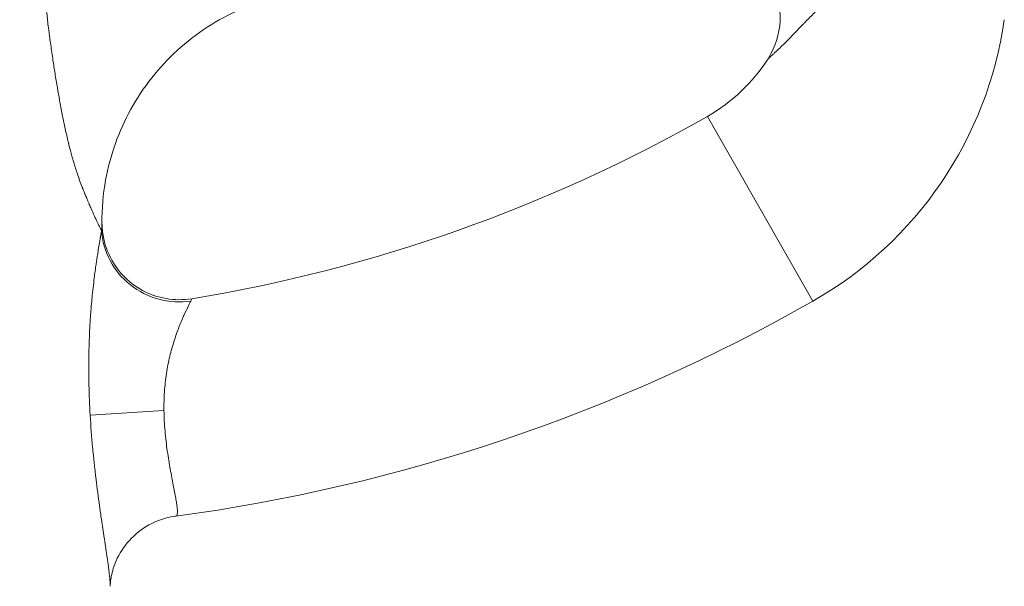
# Model space of a CAD drawing. Extents: x -97566 to -84966, y 18105 to 27015.
# Drawn here: x -94158 to -93996, y 21651 to 21744 of the extents above; entities that cross this region are included whole.
import ezdxf

# ---------------------------------------------------------------- set-up
doc = ezdxf.new("R2010")
doc.units = 0
doc.header["$MEASUREMENT"] = 0
doc.layers.add('外形線', color=7, linetype='CONTINUOUS', lineweight=18)

msp = doc.modelspace()

# ---------------------------------------------------------------- linework, layer by layer
at = {"layer": '外形線', "extrusion": (0, 1, 0)}
for p, q in [((-94027.933, 21697.348), (-94045.211, 21727.699)), ((-94134.393, 21679.436), (-94146.506, 21678.668))]:
    msp.add_line(p, q, dxfattribs=at)
at = {"layer": '外形線', "extrusion": (1.22465e-16, 0, -1)}
for centre, radius, start, end in [((94059.348, 21752.532), 63.5, 188.11455, 240.3477), ((94170.874, 21948.436), 288.925, 240.3477, 262.35966)]:
    msp.add_arc(centre, radius, start, end, dxfattribs=at)
at = {"layer": '外形線'}
for centre, radius, start, end in [((-94059.348, 21752.532), 28.575, 299.6523, 327.45347), ((-94170.874, 21948.436), 254, 279.2992, 299.6523)]:
    msp.add_arc(centre, radius, start, end, dxfattribs=at)
at = {"layer": '外形線', "extrusion": (1.22465e-16, 4.93038e-32, -1)}
msp.add_ellipse((-94045.966, 21743.992), major_axis=(-10.706, 6.832), ratio=0.9999855, start_param=1.0642624, end_param=3.1415927, dxfattribs=at)
at = {"layer": '外形線'}
for points, knots in [([(-94144.647, 21708.983), (-94144.65, 21708.99), (-94144.653, 21708.996), (-94144.657, 21709.003), (-94144.674, 21709.035), (-94144.692, 21709.069), (-94144.711, 21709.107), (-94144.889, 21709.449), (-94145.193, 21710.043), (-94145.592, 21710.889), (-94145.603, 21710.911), (-94145.614, 21710.934), (-94145.624, 21710.955), (-94145.626, 21710.961), (-94145.629, 21710.967), (-94145.632, 21710.972), (-94145.644, 21710.998), (-94145.656, 21711.024), (-94145.668, 21711.05), (-94145.839, 21711.415), (-94146.027, 21711.826), (-94146.228, 21712.282), (-94146.242, 21712.314), (-94146.256, 21712.347), (-94146.271, 21712.38), (-94146.283, 21712.407), (-94146.295, 21712.435), (-94146.307, 21712.462), (-94146.309, 21712.468), (-94146.312, 21712.473), (-94146.314, 21712.479), (-94146.369, 21712.605), (-94146.425, 21712.732), (-94146.48, 21712.862), (-94146.536, 21712.991), (-94146.591, 21713.122), (-94146.647, 21713.255), (-94146.652, 21713.266), (-94146.657, 21713.278), (-94146.662, 21713.289), (-94146.664, 21713.295), (-94146.666, 21713.3), (-94146.668, 21713.306), (-94146.676, 21713.324), (-94146.684, 21713.342), (-94146.691, 21713.361), (-94146.809, 21713.645), (-94146.929, 21713.942), (-94147.049, 21714.222), (-94147.049, 21714.224), (-94147.05, 21714.226), (-94147.051, 21714.228), (-94147.054, 21714.235), (-94147.057, 21714.243), (-94147.06, 21714.251), (-94147.084, 21714.308), (-94147.108, 21714.366), (-94147.132, 21714.423), (-94147.18, 21714.537), (-94147.228, 21714.651), (-94147.277, 21714.763), (-94147.305, 21714.827), (-94147.332, 21714.89), (-94147.36, 21714.953), (-94147.363, 21714.96), (-94147.366, 21714.965), (-94147.368, 21714.971), (-94147.446, 21715.157), (-94147.558, 21715.424), (-94147.705, 21715.791), (-94147.72, 21715.83), (-94147.737, 21715.871), (-94147.752, 21715.909), (-94147.756, 21715.92), (-94147.76, 21715.929), (-94147.764, 21715.939), (-94147.781, 21715.984), (-94147.799, 21716.03), (-94147.817, 21716.075), (-94148.094, 21716.785), (-94148.371, 21717.543), (-94148.641, 21718.355), (-94148.645, 21718.368), (-94148.649, 21718.381), (-94148.654, 21718.394), (-94148.655, 21718.399), (-94148.656, 21718.402), (-94148.658, 21718.406), (-94148.66, 21718.414), (-94148.663, 21718.421), (-94148.665, 21718.428), (-94148.72, 21718.594), (-94148.775, 21718.764), (-94148.83, 21718.938), (-94149.031, 21719.566), (-94149.233, 21720.242), (-94149.436, 21720.965), (-94149.456, 21721.039), (-94149.477, 21721.114), (-94149.498, 21721.189), (-94149.665, 21721.793), (-94149.833, 21722.429), (-94149.999, 21723.097), (-94150.013, 21723.152), (-94150.027, 21723.208), (-94150.041, 21723.264), (-94150.048, 21723.292), (-94150.055, 21723.32), (-94150.061, 21723.348), (-94150.067, 21723.372), (-94150.073, 21723.397), (-94150.079, 21723.418), (-94150.08, 21723.422), (-94150.081, 21723.426), (-94150.082, 21723.43), (-94150.104, 21723.523), (-94150.127, 21723.615), (-94150.149, 21723.708), (-94150.328, 21724.448), (-94150.496, 21725.188), (-94150.656, 21725.926), (-94150.806, 21726.62), (-94150.949, 21727.314), (-94151.086, 21728.005), (-94151.24, 21728.785), (-94151.387, 21729.565), (-94151.529, 21730.343), (-94151.652, 21731.022), (-94151.771, 21731.701), (-94151.886, 21732.379), (-94152.019, 21733.167), (-94152.148, 21733.953), (-94152.273, 21734.739), (-94152.39, 21735.472), (-94152.502, 21736.202), (-94152.612, 21736.932), (-94152.738, 21737.767), (-94152.859, 21738.604), (-94152.975, 21739.429), (-94153.086, 21740.222), (-94153.195, 21741.022), (-94153.297, 21741.817), (-94153.308, 21741.907), (-94153.32, 21741.997), (-94153.331, 21742.088), (-94153.333, 21742.099), (-94153.334, 21742.111), (-94153.336, 21742.123), (-94153.34, 21742.158), (-94153.345, 21742.195), (-94153.349, 21742.231), (-94153.457, 21743.092), (-94153.545, 21743.863), (-94153.618, 21744.56), (-94153.681, 21745.167), (-94153.731, 21745.697), (-94153.757, 21746.17), (-94153.758, 21746.178), (-94153.758, 21746.186), (-94153.758, 21746.194), (-94153.759, 21746.201), (-94153.759, 21746.207), (-94153.76, 21746.212), (-94153.76, 21746.223), (-94153.761, 21746.234), (-94153.761, 21746.245), (-94153.77, 21746.409), (-94153.777, 21746.575), (-94153.785, 21746.74), (-94153.794, 21746.904), (-94153.803, 21747.065), (-94153.814, 21747.225), (-94153.815, 21747.255), (-94153.817, 21747.285), (-94153.819, 21747.316), (-94153.823, 21747.373), (-94153.826, 21747.43), (-94153.831, 21747.494), (-94153.837, 21747.593), (-94153.845, 21747.704), (-94153.856, 21747.825), (-94153.86, 21747.87), (-94153.864, 21747.916), (-94153.869, 21747.964), (-94153.896, 21748.245), (-94153.936, 21748.576), (-94153.985, 21748.961), (-94153.986, 21748.969), (-94153.987, 21748.976), (-94153.988, 21748.985), (-94153.989, 21748.989), (-94153.989, 21748.993), (-94153.99, 21748.998), (-94153.994, 21749.028), (-94153.997, 21749.059), (-94154.001, 21749.09), (-94154.009, 21749.151), (-94154.017, 21749.212), (-94154.025, 21749.272), (-94154.056, 21749.515), (-94154.087, 21749.755), (-94154.117, 21749.991), (-94154.198, 21750.618), (-94154.276, 21751.229), (-94154.347, 21751.805), (-94154.382, 21752.097), (-94154.416, 21752.38), (-94154.45, 21752.66), (-94154.499, 21753.078), (-94154.545, 21753.482), (-94154.588, 21753.872), (-94154.609, 21754.067), (-94154.629, 21754.259), (-94154.648, 21754.448), (-94154.65, 21754.471), (-94154.653, 21754.495), (-94154.655, 21754.518), (-94154.656, 21754.53), (-94154.657, 21754.539), (-94154.658, 21754.549), (-94154.659, 21754.56), (-94154.66, 21754.57), (-94154.661, 21754.58), (-94154.665, 21754.622), (-94154.67, 21754.663), (-94154.674, 21754.705), (-94154.682, 21754.788), (-94154.69, 21754.871), (-94154.698, 21754.954), (-94154.762, 21755.622), (-94154.823, 21756.308), (-94154.882, 21757.012), (-94154.911, 21757.363), (-94154.94, 21757.72), (-94154.969, 21758.08), (-94154.983, 21758.261), (-94154.997, 21758.442), (-94155.011, 21758.625), (-94155.018, 21758.716), (-94155.025, 21758.808), (-94155.032, 21758.899), (-94155.033, 21758.922), (-94155.035, 21758.945), (-94155.037, 21758.968), (-94155.037, 21758.974), (-94155.038, 21758.979), (-94155.038, 21758.983), (-94155.039, 21758.999), (-94155.04, 21759.011), (-94155.041, 21759.025), (-94155.228, 21761.514), (-94155.39, 21764.042), (-94155.568, 21766.635), (-94155.635, 21767.605), (-94155.703, 21768.574), (-94155.773, 21769.552), (-94155.859, 21770.738), (-94155.948, 21771.933), (-94156.042, 21773.139), (-94156.062, 21773.401), (-94156.083, 21773.663), (-94156.104, 21773.927), (-94156.131, 21774.269), (-94156.158, 21774.611), (-94156.185, 21774.951), (-94156.326, 21776.756), (-94156.462, 21778.519), (-94156.586, 21780.241), (-94156.606, 21780.528), (-94156.627, 21780.813), (-94156.647, 21781.098), (-94156.655, 21781.21), (-94156.663, 21781.323), (-94156.67, 21781.432), (-94156.672, 21781.462), (-94156.674, 21781.491), (-94156.676, 21781.52), (-94156.686, 21781.655), (-94156.695, 21781.791), (-94156.704, 21781.927), (-94156.742, 21782.47), (-94156.779, 21783.02), (-94156.816, 21783.574), (-94156.889, 21784.684), (-94156.964, 21785.816), (-94157.038, 21786.971), (-94157.057, 21787.259), (-94157.076, 21787.55), (-94157.094, 21787.841), (-94157.104, 21787.987), (-94157.113, 21788.133), (-94157.122, 21788.279), (-94157.127, 21788.353), (-94157.132, 21788.426), (-94157.136, 21788.499), (-94157.139, 21788.536), (-94157.141, 21788.573), (-94157.143, 21788.609), (-94157.144, 21788.621), (-94157.145, 21788.632), (-94157.146, 21788.643), (-94157.146, 21788.649), (-94157.146, 21788.656), (-94157.147, 21788.661), (-94157.148, 21788.677), (-94157.149, 21788.693), (-94157.15, 21788.709), (-94157.182, 21789.211), (-94157.214, 21789.724), (-94157.247, 21790.247), (-94157.314, 21791.293), (-94157.383, 21792.379), (-94157.455, 21793.506), (-94157.492, 21794.069), (-94157.529, 21794.642), (-94157.567, 21795.226), (-94157.575, 21795.352), (-94157.583, 21795.477), (-94157.591, 21795.607), (-94157.593, 21795.627), (-94157.594, 21795.647), (-94157.595, 21795.667), (-94157.605, 21795.82), (-94157.615, 21795.972), (-94157.625, 21796.123), (-94157.644, 21796.426), (-94157.664, 21796.727), (-94157.683, 21797.027), (-94157.758, 21798.223), (-94157.827, 21799.388), (-94157.883, 21800.521), (-94157.911, 21801.088), (-94157.936, 21801.647), (-94157.957, 21802.198), (-94157.962, 21802.336), (-94157.967, 21802.474), (-94157.972, 21802.61), (-94157.975, 21802.679), (-94157.977, 21802.747), (-94157.979, 21802.815), (-94157.981, 21802.871), (-94157.983, 21802.926), (-94157.985, 21802.984), (-94157.985, 21802.996), (-94157.986, 21803.009), (-94157.986, 21803.022), (-94157.995, 21803.315), (-94158.004, 21803.608), (-94158.011, 21803.902), (-94158.071, 21806.255), (-94158.072, 21808.654), (-94157.986, 21811.105), (-94157.899, 21813.555), (-94157.726, 21816.057), (-94157.436, 21818.613)], [0.53061296, 0.53061296, 0.53061296, 0.53061296, 0.53125147, 0.53125147, 0.53125147, 0.53428005, 0.53428005, 0.53428005, 0.56178319, 0.56178319, 0.56178319, 0.56250609, 0.56250609, 0.56250609, 0.56269996, 0.56269996, 0.56269996, 0.56361674, 0.56361674, 0.56361674, 0.57645154, 0.57645154, 0.57645154, 0.57736831, 0.57736831, 0.57736831, 0.57812721, 0.57812721, 0.57812721, 0.57828508, 0.57828508, 0.57828508, 0.58195217, 0.58195217, 0.58195217, 0.58561925, 0.58561925, 0.58561925, 0.58593414, 0.58593414, 0.58593414, 0.58607764, 0.58607764, 0.58607764, 0.58653603, 0.58653603, 0.58653603, 0.5936983, 0.5936983, 0.5936983, 0.59374965, 0.59374965, 0.59374965, 0.5938702, 0.5938702, 0.5938702, 0.59478697, 0.59478697, 0.59478697, 0.59662051, 0.59662051, 0.59662051, 0.59765188, 0.59765188, 0.59765188, 0.59776648, 0.59776648, 0.59776648, 0.60120437, 0.60120437, 0.60120437, 0.601566, 0.601566, 0.601566, 0.60166276, 0.60166276, 0.60166276, 0.60212114, 0.60212114, 0.60212114, 0.60922612, 0.60922612, 0.60922612, 0.60934072, 0.60934072, 0.60934072, 0.6093774, 0.6093774, 0.6093774, 0.60945531, 0.60945531, 0.60945531, 0.61128886, 0.61128886, 0.61128886, 0.61793976, 0.61793976, 0.61793976, 0.61862303, 0.61862303, 0.61862303, 0.62412366, 0.62412366, 0.62412366, 0.62458205, 0.62458205, 0.62458205, 0.62481124, 0.62481124, 0.62481124, 0.62500193, 0.62500193, 0.62500193, 0.62504043, 0.62504043, 0.62504043, 0.6259572, 0.6259572, 0.6259572, 0.63329138, 0.63329138, 0.63329138, 0.6401859, 0.6401859, 0.6401859, 0.64795972, 0.64795972, 0.64795972, 0.65474361, 0.65474361, 0.65474361, 0.66262807, 0.66262807, 0.66262807, 0.66998487, 0.66998487, 0.66998487, 0.67839247, 0.67839247, 0.67839247, 0.68646413, 0.68646413, 0.68646413, 0.6873809, 0.6873809, 0.6873809, 0.68749717, 0.68749717, 0.68749717, 0.68783928, 0.68783928, 0.68783928, 0.69592788, 0.69592788, 0.69592788, 0.70296601, 0.70296601, 0.70296601, 0.70308061, 0.70308061, 0.70308061, 0.70319521, 0.70319521, 0.70319521, 0.7034244, 0.7034244, 0.7034244, 0.70687892, 0.70687892, 0.70687892, 0.71030019, 0.71030019, 0.71030019, 0.71093588, 0.71093588, 0.71093588, 0.71213373, 0.71213373, 0.71213373, 0.71396727, 0.71396727, 0.71396727, 0.71464766, 0.71464766, 0.71464766, 0.71866573, 0.71866573, 0.71866573, 0.7187471, 0.7187471, 0.7187471, 0.71878032, 0.71878032, 0.71878032, 0.71900952, 0.71900952, 0.71900952, 0.7194679, 0.7194679, 0.7194679, 0.72130145, 0.72130145, 0.72130145, 0.72617239, 0.72617239, 0.72617239, 0.72863562, 0.72863562, 0.72863562, 0.7323027, 0.7323027, 0.7323027, 0.73413625, 0.73413625, 0.73413625, 0.73436544, 0.73436544, 0.73436544, 0.73448004, 0.73448004, 0.73448004, 0.73459463, 0.73459463, 0.73459463, 0.73505302, 0.73505302, 0.73505302, 0.73596979, 0.73596979, 0.73596979, 0.74330396, 0.74330396, 0.74330396, 0.74697105, 0.74697105, 0.74697105, 0.74880459, 0.74880459, 0.74880459, 0.74972136, 0.74972136, 0.74972136, 0.74995056, 0.74995056, 0.74995056, 0.7500035, 0.7500035, 0.7500035, 0.75017975, 0.75017975, 0.75017975, 0.78254455, 0.78254455, 0.78254455, 0.79464317, 0.79464317, 0.79464317, 0.80931152, 0.80931152, 0.80931152, 0.81249869, 0.81249869, 0.81249869, 0.81664569, 0.81664569, 0.81664569, 0.83864821, 0.83864821, 0.83864821, 0.84231529, 0.84231529, 0.84231529, 0.84375537, 0.84375537, 0.84375537, 0.84414883, 0.84414883, 0.84414883, 0.84598238, 0.84598238, 0.84598238, 0.85331655, 0.85331655, 0.85331655, 0.8679849, 0.8679849, 0.8679849, 0.87165198, 0.87165198, 0.87165198, 0.87348552, 0.87348552, 0.87348552, 0.8744023, 0.8744023, 0.8744023, 0.87486068, 0.87486068, 0.87486068, 0.87500409, 0.87500409, 0.87500409, 0.87508987, 0.87508987, 0.87508987, 0.87531907, 0.87531907, 0.87531907, 0.88265324, 0.88265324, 0.88265324, 0.89732159, 0.89732159, 0.89732159, 0.90465576, 0.90465576, 0.90465576, 0.90624801, 0.90624801, 0.90624801, 0.9064893, 0.9064893, 0.9064893, 0.90832284, 0.90832284, 0.90832284, 0.91198993, 0.91198993, 0.91198993, 0.92665828, 0.92665828, 0.92665828, 0.93399245, 0.93399245, 0.93399245, 0.93582599, 0.93582599, 0.93582599, 0.93674276, 0.93674276, 0.93674276, 0.93749726, 0.93749726, 0.93749726, 0.93765953, 0.93765953, 0.93765953, 0.94132662, 0.94132662, 0.94132662, 0.97066331, 0.97066331, 0.97066331, 1, 1, 1, 1]), ([(-94013.312, 21752.271), (-94014.528, 21752.273), (-94015.708, 21752.139), (-94016.854, 21751.868), (-94017.069, 21751.817), (-94017.283, 21751.761), (-94017.495, 21751.7), (-94017.831, 21751.604), (-94018.164, 21751.496), (-94018.487, 21751.379), (-94018.519, 21751.367), (-94018.552, 21751.356), (-94018.584, 21751.344), (-94018.873, 21751.236), (-94019.157, 21751.121), (-94019.436, 21750.998), (-94019.712, 21750.877), (-94019.982, 21750.748), (-94020.248, 21750.613), (-94020.578, 21750.446), (-94020.9, 21750.268), (-94021.216, 21750.081), (-94021.431, 21749.954), (-94021.644, 21749.823), (-94021.852, 21749.689), (-94021.92, 21749.645), (-94021.987, 21749.601), (-94022.054, 21749.556), (-94022.327, 21749.376), (-94022.592, 21749.191), (-94022.852, 21749.002), (-94023.04, 21748.865), (-94023.226, 21748.725), (-94023.408, 21748.585), (-94023.729, 21748.337), (-94024.041, 21748.083), (-94024.347, 21747.825), (-94024.538, 21747.664), (-94024.726, 21747.501), (-94024.912, 21747.337), (-94025.418, 21746.891), (-94025.907, 21746.434), (-94026.385, 21745.973), (-94026.613, 21745.752), (-94026.839, 21745.531), (-94027.063, 21745.308), (-94027.325, 21745.047), (-94027.586, 21744.785), (-94027.843, 21744.523), (-94028.328, 21744.03), (-94028.804, 21743.536), (-94029.275, 21743.047), (-94029.375, 21742.943), (-94029.476, 21742.839), (-94029.576, 21742.735), (-94029.947, 21742.349), (-94030.314, 21741.967), (-94030.678, 21741.592), (-94031.114, 21741.142), (-94031.545, 21740.701), (-94031.967, 21740.276), (-94031.989, 21740.254), (-94032.011, 21740.232), (-94032.033, 21740.21), (-94032.251, 21739.991), (-94032.467, 21739.776), (-94032.679, 21739.567), (-94032.82, 21739.428), (-94032.961, 21739.29), (-94033.098, 21739.157), (-94033.163, 21739.094), (-94033.226, 21739.033), (-94033.289, 21738.972), (-94033.583, 21738.688), (-94033.866, 21738.421), (-94034.126, 21738.178), (-94034.195, 21738.114), (-94034.262, 21738.051), (-94034.328, 21737.991), (-94034.471, 21737.858), (-94034.606, 21737.736), (-94034.726, 21737.627), (-94034.803, 21737.558), (-94034.874, 21737.494), (-94034.938, 21737.438), (-94034.968, 21737.41), (-94034.997, 21737.385), (-94035.024, 21737.361), (-94035.043, 21737.345), (-94035.06, 21737.329), (-94035.077, 21737.315), (-94035.118, 21737.279), (-94035.153, 21737.248), (-94035.181, 21737.224), (-94035.19, 21737.217), (-94035.198, 21737.21), (-94035.206, 21737.203), (-94035.245, 21737.17), (-94035.264, 21737.155), (-94035.261, 21737.159)], [0, 0, 0, 0, 0.003580967, 0.003580967, 0.003580967, 0.004252088, 0.004252088, 0.004252088, 0.005315111, 0.005315111, 0.005315111, 0.00542103, 0.00542103, 0.00542103, 0.006378133, 0.006378133, 0.006378133, 0.007325794, 0.007325794, 0.007325794, 0.008504177, 0.008504177, 0.008504177, 0.009305943, 0.009305943, 0.009305943, 0.009567199, 0.009567199, 0.009567199, 0.010630221, 0.010630221, 0.010630221, 0.011400806, 0.011400806, 0.011400806, 0.012756265, 0.012756265, 0.012756265, 0.013602887, 0.013602887, 0.013602887, 0.015907553, 0.015907553, 0.015907553, 0.017008354, 0.017008354, 0.017008354, 0.01830223, 0.01830223, 0.01830223, 0.020740366, 0.020740366, 0.020740366, 0.021260442, 0.021260442, 0.021260442, 0.023193909, 0.023193909, 0.023193909, 0.025512531, 0.025512531, 0.025512531, 0.025632754, 0.025632754, 0.025632754, 0.026834253, 0.026834253, 0.026834253, 0.027638575, 0.027638575, 0.027638575, 0.028014266, 0.028014266, 0.028014266, 0.029764619, 0.029764619, 0.029764619, 0.030225246, 0.030225246, 0.030225246, 0.031238161, 0.031238161, 0.031238161, 0.031890663, 0.031890663, 0.031890663, 0.032204412, 0.032204412, 0.032204412, 0.032422174, 0.032422174, 0.032422174, 0.032953685, 0.032953685, 0.032953685, 0.033125444, 0.033125444, 0.033125444, 0.034016707, 0.034016707, 0.034016707, 0.034016707]), ([(-94121.89, 21745.253), (-94125.64, 21743.604), (-94129.164, 21741.311), (-94135.229, 21735.78), (-94137.845, 21732.467), (-94141.824, 21725.273), (-94143.238, 21721.297), (-94144.392, 21714.913), (-94144.593, 21712.518), (-94144.569, 21710.144)], [0, 0, 0, 0, 1.2291406, 1.2291406, 2.4631133, 2.4631133, 3.6974357, 3.6974357, 4.4146661, 4.4146661, 4.4146661, 4.4146661]), ([(-94144.647, 21708.983), (-94144.621, 21709.352), (-94144.596, 21709.654), (-94144.581, 21709.869), (-94144.58, 21709.876), (-94144.58, 21709.883), (-94144.579, 21709.891), (-94144.573, 21709.988), (-94144.569, 21710.066), (-94144.569, 21710.122), (-94144.569, 21710.13), (-94144.569, 21710.137), (-94144.569, 21710.144)], [0, 0, 0, 0, 0.0026238188, 0.0026238188, 0.0026238188, 0.0027130157, 0.0027130157, 0.0027130157, 0.0039357282, 0.0039357282, 0.0039357282, 0.0041089398, 0.0041089398, 0.0041089398, 0.0041089398]), ([(-94144.569, 21710.145), (-94144.561, 21709.412), (-94144.487, 21708.652), (-94144.154, 21706.913), (-94143.839, 21705.926), (-94142.855, 21703.784), (-94142.092, 21702.644), (-94140.248, 21700.658), (-94139.134, 21699.794), (-94136.718, 21698.485), (-94135.383, 21698.023), (-94132.648, 21697.554), (-94131.21, 21697.548), (-94129.83, 21697.774)], [0, 0, 0, 0, 0.2286771, 0.2286771, 0.5356543, 0.5356543, 0.9374244, 0.9374244, 1.3495445, 1.3495445, 1.7625256, 1.7625256, 2.1825281, 2.1825281, 2.1825281, 2.1825281]), ([(-94146.506, 21678.668), (-94146.603, 21680.324), (-94146.67, 21681.965), (-94146.706, 21683.592), (-94146.707, 21683.651), (-94146.708, 21683.71), (-94146.71, 21683.77), (-94146.725, 21684.523), (-94146.734, 21685.274), (-94146.737, 21686.021), (-94146.737, 21686.114), (-94146.738, 21686.206), (-94146.738, 21686.298), (-94146.738, 21687.012), (-94146.733, 21687.717), (-94146.722, 21688.414), (-94146.72, 21688.537), (-94146.718, 21688.659), (-94146.716, 21688.782), (-94146.689, 21690.225), (-94146.636, 21691.631), (-94146.563, 21693), (-94146.554, 21693.168), (-94146.544, 21693.335), (-94146.534, 21693.502), (-94146.501, 21694.072), (-94146.464, 21694.636), (-94146.424, 21695.193), (-94146.411, 21695.375), (-94146.397, 21695.557), (-94146.383, 21695.738), (-94146.342, 21696.271), (-94146.297, 21696.795), (-94146.251, 21697.307), (-94146.234, 21697.494), (-94146.217, 21697.68), (-94146.199, 21697.865), (-94146.087, 21699.03), (-94145.964, 21700.137), (-94145.834, 21701.181), (-94145.813, 21701.351), (-94145.792, 21701.518), (-94145.771, 21701.684), (-94145.716, 21702.111), (-94145.66, 21702.527), (-94145.604, 21702.931), (-94145.583, 21703.081), (-94145.562, 21703.228), (-94145.541, 21703.375), (-94145.523, 21703.503), (-94145.505, 21703.63), (-94145.487, 21703.755), (-94145.448, 21704.022), (-94145.409, 21704.282), (-94145.371, 21704.534), (-94145.352, 21704.656), (-94145.334, 21704.775), (-94145.316, 21704.893), (-94145.183, 21705.754), (-94145.056, 21706.521), (-94144.945, 21707.183), (-94144.935, 21707.239), (-94144.926, 21707.294), (-94144.917, 21707.348), (-94144.895, 21707.477), (-94144.874, 21707.601), (-94144.854, 21707.722), (-94144.847, 21707.761), (-94144.841, 21707.8), (-94144.834, 21707.839), (-94144.813, 21707.967), (-94144.792, 21708.089), (-94144.773, 21708.206), (-94144.768, 21708.23), (-94144.764, 21708.254), (-94144.761, 21708.277), (-94144.715, 21708.549), (-94144.677, 21708.785), (-94144.647, 21708.983)], [0, 0, 0, 0, 0.004942735, 0.004942735, 0.004942735, 0.005122998, 0.005122998, 0.005122998, 0.007414103, 0.007414103, 0.007414103, 0.007697442, 0.007697442, 0.007697442, 0.00988547, 0.00988547, 0.00988547, 0.010271935, 0.010271935, 0.010271935, 0.014828205, 0.014828205, 0.014828205, 0.01538733, 0.01538733, 0.01538733, 0.017299573, 0.017299573, 0.017299573, 0.01792623, 0.01792623, 0.01792623, 0.01977094, 0.01977094, 0.01977094, 0.020446774, 0.020446774, 0.020446774, 0.024713675, 0.024713675, 0.024713675, 0.025406104, 0.025406104, 0.025406104, 0.027185043, 0.027185043, 0.027185043, 0.027843365, 0.027843365, 0.027843365, 0.028420726, 0.028420726, 0.028420726, 0.02965641, 0.02965641, 0.02965641, 0.030249878, 0.030249878, 0.030249878, 0.034599145, 0.034599145, 0.034599145, 0.034964138, 0.034964138, 0.034964138, 0.035834829, 0.035834829, 0.035834829, 0.036120679, 0.036120679, 0.036120679, 0.037070513, 0.037070513, 0.037070513, 0.037268516, 0.037268516, 0.037268516, 0.03954188, 0.03954188, 0.03954188, 0.03954188]), ([(-94129.985, 21697.39), (-94131.723, 21697.135), (-94133.518, 21697.239), (-94135.22, 21697.693), (-94136.921, 21698.148), (-94138.528, 21698.953), (-94139.903, 21700.04), (-94141.278, 21701.127), (-94142.42, 21702.496), (-94143.234, 21704.03), (-94144.048, 21705.565), (-94144.533, 21707.263), (-94144.647, 21708.983)], [0.00000038, 0.00000038, 0.00000038, 0.00000038, 0.25, 0.25, 0.25, 0.5, 0.5, 0.5, 0.75, 0.75, 0.75, 0.99999769, 0.99999769, 0.99999769, 0.99999769]), ([(-94129.985, 21697.39), (-94130.038, 21697.28), (-94130.105, 21697.145), (-94130.183, 21696.988), (-94130.185, 21696.984), (-94130.187, 21696.981), (-94130.188, 21696.977), (-94130.226, 21696.901), (-94130.267, 21696.82), (-94130.309, 21696.734), (-94130.354, 21696.643), (-94130.401, 21696.548), (-94130.45, 21696.447), (-94130.453, 21696.44), (-94130.457, 21696.433), (-94130.46, 21696.426), (-94130.657, 21696.025), (-94130.885, 21695.548), (-94131.131, 21695.001), (-94131.135, 21694.993), (-94131.138, 21694.984), (-94131.142, 21694.975), (-94131.265, 21694.702), (-94131.392, 21694.412), (-94131.522, 21694.104), (-94131.656, 21693.785), (-94131.792, 21693.451), (-94131.928, 21693.103), (-94132.196, 21692.416), (-94132.463, 21691.674), (-94132.718, 21690.876), (-94132.722, 21690.865), (-94132.725, 21690.853), (-94132.729, 21690.842), (-94132.852, 21690.455), (-94132.973, 21690.053), (-94133.089, 21689.638), (-94133.094, 21689.62), (-94133.099, 21689.602), (-94133.104, 21689.584), (-94133.218, 21689.175), (-94133.326, 21688.758), (-94133.428, 21688.332), (-94133.434, 21688.308), (-94133.44, 21688.284), (-94133.445, 21688.26), (-94133.651, 21687.392), (-94133.83, 21686.489), (-94133.975, 21685.548), (-94133.979, 21685.52), (-94133.984, 21685.491), (-94133.988, 21685.463), (-94134.061, 21684.981), (-94134.126, 21684.489), (-94134.18, 21683.988), (-94134.232, 21683.51), (-94134.275, 21683.028), (-94134.308, 21682.544), (-94134.309, 21682.523), (-94134.311, 21682.503), (-94134.312, 21682.483), (-94134.379, 21681.48), (-94134.405, 21680.465), (-94134.393, 21679.436)], [0.003517656, 0.003517656, 0.003517656, 0.003517656, 0.005033436, 0.005033436, 0.005033436, 0.005067615, 0.005067615, 0.005067615, 0.005796376, 0.005796376, 0.005796376, 0.006564667, 0.006564667, 0.006564667, 0.006617574, 0.006617574, 0.006617574, 0.009669083, 0.009669083, 0.009669083, 0.009717492, 0.009717492, 0.009717492, 0.01123642, 0.01123642, 0.01123642, 0.012809701, 0.012809701, 0.012809701, 0.015917329, 0.015917329, 0.015917329, 0.01596071, 0.01596071, 0.01596071, 0.017467288, 0.017467288, 0.017467288, 0.017533714, 0.017533714, 0.017533714, 0.019017247, 0.019017247, 0.019017247, 0.019100717, 0.019100717, 0.019100717, 0.022117165, 0.022117165, 0.022117165, 0.022208721, 0.022208721, 0.022208721, 0.023747991, 0.023747991, 0.023747991, 0.025217084, 0.025217084, 0.025217084, 0.02527836, 0.02527836, 0.02527836, 0.028317002, 0.028317002, 0.028317002, 0.028317002]), ([(-94129.83, 21697.774), (-94129.81, 21697.778), (-94129.817, 21697.746), (-94129.845, 21697.682), (-94129.873, 21697.617), (-94129.923, 21697.519), (-94129.985, 21697.39)], [0, 0, 0, 0, 0.0017585216, 0.0017585216, 0.0017585216, 0.0035238939, 0.0035238939, 0.0035238939, 0.0035238939]), ([(-94143.226, 21650.559), (-94143.226, 21650.561), (-94143.226, 21650.563), (-94143.226, 21650.564), (-94143.223, 21650.643), (-94143.223, 21650.729), (-94143.224, 21650.821), (-94143.225, 21650.854), (-94143.226, 21650.888), (-94143.226, 21650.923), (-94143.229, 21651.013), (-94143.233, 21651.109), (-94143.238, 21651.21), (-94143.241, 21651.255), (-94143.243, 21651.301), (-94143.246, 21651.348), (-94143.262, 21651.595), (-94143.286, 21651.871), (-94143.317, 21652.173), (-94143.324, 21652.245), (-94143.332, 21652.318), (-94143.34, 21652.392), (-94143.372, 21652.696), (-94143.412, 21653.025), (-94143.457, 21653.379), (-94143.47, 21653.48), (-94143.483, 21653.583), (-94143.497, 21653.688), (-94143.513, 21653.813), (-94143.531, 21653.942), (-94143.549, 21654.074), (-94143.581, 21654.316), (-94143.617, 21654.57), (-94143.654, 21654.83), (-94143.672, 21654.962), (-94143.691, 21655.095), (-94143.711, 21655.231), (-94143.848, 21656.18), (-94144.006, 21657.225), (-94144.177, 21658.361), (-94144.204, 21658.541), (-94144.232, 21658.723), (-94144.259, 21658.907), (-94144.333, 21659.397), (-94144.409, 21659.902), (-94144.487, 21660.425), (-94144.516, 21660.622), (-94144.546, 21660.821), (-94144.576, 21661.022), (-94144.6, 21661.191), (-94144.625, 21661.361), (-94144.65, 21661.531), (-94144.705, 21661.907), (-94144.761, 21662.288), (-94144.816, 21662.674), (-94144.845, 21662.876), (-94144.874, 21663.08), (-94144.903, 21663.285), (-94145.097, 21664.661), (-94145.29, 21666.096), (-94145.475, 21667.587), (-94145.498, 21667.77), (-94145.52, 21667.954), (-94145.543, 21668.139), (-94145.573, 21668.393), (-94145.604, 21668.647), (-94145.634, 21668.904), (-94145.686, 21669.35), (-94145.738, 21669.801), (-94145.787, 21670.251), (-94145.804, 21670.406), (-94145.821, 21670.561), (-94145.838, 21670.717), (-94145.919, 21671.471), (-94145.997, 21672.23), (-94146.069, 21672.993), (-94146.08, 21673.107), (-94146.091, 21673.22), (-94146.101, 21673.334), (-94146.264, 21675.09), (-94146.402, 21676.868), (-94146.506, 21678.668)], [0.00535933, 0.00535933, 0.00535933, 0.00535933, 0.005380934, 0.005380934, 0.005380934, 0.006370505, 0.006370505, 0.006370505, 0.006726167, 0.006726167, 0.006726167, 0.007657543, 0.007657543, 0.007657543, 0.0080714, 0.0080714, 0.0080714, 0.010248073, 0.010248073, 0.010248073, 0.010761867, 0.010761867, 0.010761867, 0.012856881, 0.012856881, 0.012856881, 0.013452334, 0.013452334, 0.013452334, 0.014167057, 0.014167057, 0.014167057, 0.015480968, 0.015480968, 0.015480968, 0.016142801, 0.016142801, 0.016142801, 0.020788957, 0.020788957, 0.020788957, 0.021523734, 0.021523734, 0.021523734, 0.023477623, 0.023477623, 0.023477623, 0.024214201, 0.024214201, 0.024214201, 0.024830945, 0.024830945, 0.024830945, 0.026190837, 0.026190837, 0.026190837, 0.026904668, 0.026904668, 0.026904668, 0.031696542, 0.031696542, 0.031696542, 0.032285602, 0.032285602, 0.032285602, 0.033091577, 0.033091577, 0.033091577, 0.034494157, 0.034494157, 0.034494157, 0.034976069, 0.034976069, 0.034976069, 0.03731792, 0.03731792, 0.03731792, 0.037666535, 0.037666535, 0.037666535, 0.043047469, 0.043047469, 0.043047469, 0.043047469]), ([(-94134.393, 21679.436), (-94134.38, 21678.281), (-94134.318, 21677.148), (-94134.222, 21676.036), (-94134.174, 21675.48), (-94134.117, 21674.929), (-94134.053, 21674.383), (-94133.99, 21673.838), (-94133.918, 21673.296), (-94133.844, 21672.773), (-94133.694, 21671.725), (-94133.528, 21670.734), (-94133.36, 21669.798), (-94133.276, 21669.33), (-94133.191, 21668.873), (-94133.108, 21668.436), (-94133.025, 21667.999), (-94132.944, 21667.583), (-94132.867, 21667.186), (-94132.713, 21666.394), (-94132.575, 21665.683), (-94132.462, 21665.052), (-94132.406, 21664.737), (-94132.357, 21664.444), (-94132.316, 21664.178), (-94132.275, 21663.911), (-94132.243, 21663.67), (-94132.22, 21663.453), (-94132.197, 21663.236), (-94132.184, 21663.044), (-94132.18, 21662.877), (-94132.177, 21662.709), (-94132.184, 21662.566), (-94132.203, 21662.45), (-94132.241, 21662.219), (-94132.325, 21662.094), (-94132.46, 21662.076)], [0, 0, 0, 0, 0.003412141, 0.003412141, 0.003412141, 0.005118212, 0.005118212, 0.005118212, 0.006824283, 0.006824283, 0.006824283, 0.010236424, 0.010236424, 0.010236424, 0.011942495, 0.011942495, 0.011942495, 0.013648566, 0.013648566, 0.013648566, 0.017060707, 0.017060707, 0.017060707, 0.018766778, 0.018766778, 0.018766778, 0.020472849, 0.020472849, 0.020472849, 0.02217892, 0.02217892, 0.02217892, 0.02388499, 0.02388499, 0.02388499, 0.027297132, 0.027297132, 0.027297132, 0.027297132]), ([(-94132.46, 21662.076), (-94133.82, 21661.894), (-94135.17, 21661.479), (-94137.628, 21660.251), (-94138.769, 21659.421), (-94140.681, 21657.48), (-94141.478, 21656.341), (-94142.316, 21654.614), (-94142.537, 21654.052), (-94142.853, 21653.049), (-94142.963, 21652.599), (-94143.105, 21651.855), (-94143.148, 21651.546), (-94143.207, 21650.991), (-94143.22, 21650.748), (-94143.226, 21650.559)], [0, 0, 0, 0, 0.4178485, 0.4178485, 0.8364376, 0.8364376, 1.2531501, 1.2531501, 1.4466654, 1.4466654, 1.6078197, 1.6078197, 1.7359047, 1.7359047, 1.8716369, 1.8716369, 1.8716369, 1.8716369])]:
    msp.add_open_spline(points, degree=3, knots=knots, dxfattribs=at)

doc.saveas('drawing.dxf')
